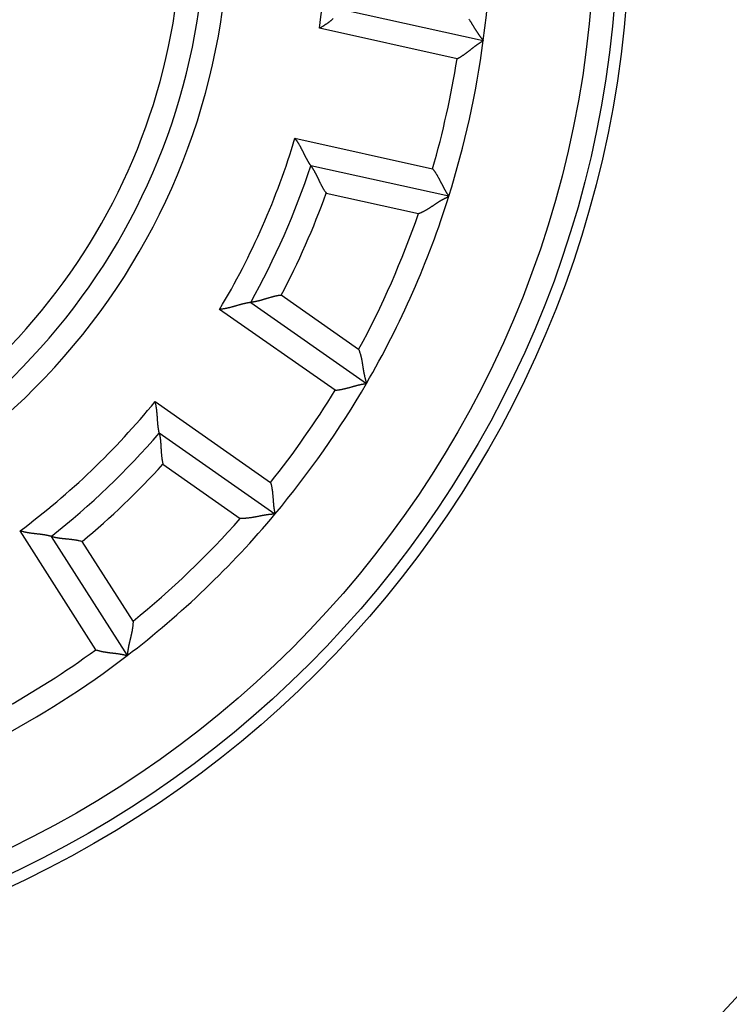
# Model space of a CAD drawing. Extents: x 273 to 1189, y 0 to 688.
# Drawn here: x 386 to 401, y 282 to 303 of the extents above; entities that cross this region are included whole.
import ezdxf

# ---------------------------------------------------------------- set-up
doc = ezdxf.new("R2010")
doc.units = 0
doc.linetypes.add('HIDDENNEW0', pattern=[4.5, 1.5, -1.5, 1.5])
doc.layers.add('MUOTOVIIVAT', color=40, linetype='HIDDENNEW0')
doc.layers.add('TANGVIIVATNONDEF', color=3, linetype='HIDDENNEW0')

msp = doc.modelspace()

# ---------------------------------------------------------------- linework, layer by layer
at = {"layer": 'MUOTOVIIVAT', "color": 40, "linetype": 'CONTINUOUS'}
for p, q in [((392.53057, 302.81538), (395.47227, 302.16322)), ((394.73638, 298.84382), (391.79468, 299.49598)), ((390.51124, 296.57914), (392.97944, 294.85088)), ((391.02928, 292.06576), (388.56108, 293.79402)), ((386.25911, 291.59036), (387.87806, 289.04912))]:
    msp.add_line(p, q, dxfattribs=at)
for points in [[(392.27139, 302.63035, -0.00009785), (392.25816, 302.61978, -0.0003295), (392.24476, 302.60912, -0.00058305), (392.23119, 302.59839, -0.00080346), (392.21745, 302.5876, -0.00105273), (392.20355, 302.57679, -0.00125555), (392.18948, 302.56598, -0.00147369), (392.17525, 302.55518, -0.00170669), (392.16084, 302.54442, -0.00201169), (392.14624, 302.5337, -0.00212147), (392.13154, 302.5231, -0.00211984), (392.11677, 302.51266, -0.00266738), (392.10158, 302.50221, -0.00366711), (392.08584, 302.4917, -0.00278093), (392.07096, 302.48191, -0.00053518), (392.05743, 302.47313, -0.00469752), (392.03969, 302.4624, -0.00915311), (392.01188, 302.44662, -0.0045359), (391.97518, 302.4264, -0.00234025)], [(395.16566, 302.61968, -0.00332042), (395.17644, 302.60386, -0.00302003), (395.18699, 302.58798, -0.0026721), (395.19732, 302.57207, -0.00236471), (395.20747, 302.55615, -0.00201122), (395.21745, 302.54024, -0.00169725), (395.22728, 302.52435, -0.00133574), (395.23697, 302.50851, -0.00101365), (395.24656, 302.49273, -0.00064356), (395.25606, 302.47703, -0.00030898), (395.26548, 302.46143, 0.00007848), (395.27485, 302.44595, 0.00042149), (395.28419, 302.43061, 0.00080715), (395.29352, 302.41544, 0.00119201), (395.30286, 302.40043, 0.0016704), (395.31223, 302.38562, 0.00192073), (395.32162, 302.37103, 0.00199605), (395.33102, 302.35669, 0.00196487), (395.34038, 302.34263, 0.00180076), (395.34969, 302.32887, 0.00169711), (395.35889, 302.31544, 0.00160683), (395.36797, 302.30239, 0.00153757), (395.37689, 302.28972, 0.0014455), (395.38561, 302.27749, 0.00138336), (395.3941, 302.2657, 0.00130576), (395.40234, 302.25441, 0.00125499), (395.41028, 302.24362, 0.00118415), (395.41789, 302.23339, 0.00114246), (395.42515, 302.22371, 0.00108015), (395.43201, 302.21465, 0.00104362), (395.43845, 302.20622, 0.00097995), (395.44442, 302.19846, 0.00095883), (395.44992, 302.19137, 0.00091672), (395.45491, 302.18499, 0.00087384), (395.4593, 302.17941, 0.00077843), (395.46303, 302.17471, 0.00082898), (395.46632, 302.17057, 0.00080246), (395.46941, 302.16673, 0.00082232), (395.47225, 302.16321, 0.00112739)], [(394.91084, 301.77553), (394.92733, 301.78404, 0.0043704), (394.94367, 301.79283, 0.00449297), (394.95983, 301.80191, 0.00438096), (394.97584, 301.81125, 0.00401542), (394.99168, 301.82084, 0.00375256), (395.00736, 301.83064, 0.00352006), (395.02288, 301.84064, 0.00330567), (395.03823, 301.85081, 0.00305063), (395.05341, 301.86114, 0.00283352), (395.06844, 301.87159, 0.00259265), (395.08329, 301.88216, 0.00238332), (395.09799, 301.8928, 0.00214467), (395.11251, 301.90351, 0.00193746), (395.12688, 301.91427, 0.00170059), (395.14107, 301.92504, 0.00149322), (395.1551, 301.9358, 0.00125411), (395.16896, 301.94655, 0.00104273), (395.18266, 301.95724, 0.00079747), (395.1962, 301.96787, 0.00057776), (395.20956, 301.9784, 0.00032144), (395.22276, 301.98882, 0.00008814), (395.23579, 301.99911, -0.00018499), (395.24866, 302.00923, -0.00043852), (395.26136, 302.01918, -0.00073623), (395.27389, 302.02892, -0.00101744), (395.28625, 302.03844, -0.00134683), (395.29844, 302.04772, -0.00166857), (395.31047, 302.05672, -0.00204938), (395.32233, 302.06544, -0.00219369), (395.33398, 302.07386, -0.00209327), (395.3454, 302.08196, -0.00201658), (395.35655, 302.08974, -0.00190571), (395.3674, 302.09719, -0.00183363), (395.37791, 302.1043, -0.00173988), (395.38805, 302.11105, -0.00168081), (395.39779, 302.11745, -0.00159342), (395.40708, 302.12346, -0.00154466), (395.4159, 302.1291, -0.00146725), (395.42421, 302.13435, -0.00142409), (395.43198, 302.13919, -0.00134288), (395.43916, 302.14361, -0.00132106), (395.44575, 302.14762, -0.00127261), (395.45171, 302.15121, -0.00121749), (395.45694, 302.15432, -0.00107969), (395.46136, 302.15693, -0.0011768), (395.46527, 302.15921, -0.00122544), (395.46891, 302.16131, -0.00129718), (395.47225, 302.16321, -0.00174038)], [(391.79468, 299.49597), (391.79436, 299.49641, -0.01086655), (391.79351, 299.49764, -0.00073779), (391.79208, 299.49969, -0.00059847), (391.79014, 299.5025, -0.00107013), (391.78769, 299.50609, -0.00111986), (391.78478, 299.51039, -0.00114519), (391.78141, 299.51541, -0.00114723), (391.77763, 299.52111, -0.00122802), (391.77345, 299.52748, -0.00125308), (391.76891, 299.53447, -0.0013225), (391.76402, 299.5421, -0.00135349), (391.75883, 299.5503, -0.00142815), (391.75333, 299.55908, -0.00146818), (391.74759, 299.5684, -0.00154705), (391.74159, 299.57826, -0.00159587), (391.7354, 299.5886, -0.00168193), (391.72901, 299.59943, -0.00173972), (391.72247, 299.6107, -0.00183241), (391.71579, 299.62241, -0.00190324), (391.70901, 299.63452, -0.00201269), (391.70214, 299.64702, -0.00208719), (391.69523, 299.65988, -0.00218466), (391.68827, 299.67307, -0.00203801), (391.68128, 299.68659, -0.00165603), (391.67424, 299.7004, -0.00133398), (391.66714, 299.71449, -0.00100514), (391.65997, 299.72883, -0.00072462), (391.65273, 299.74341, -0.00042791), (391.6454, 299.75821, -0.00017525), (391.63798, 299.77321, 0.00009699), (391.63045, 299.78838, 0.00032854), (391.62281, 299.80371, 0.00058197), (391.61505, 299.81917, 0.00080227), (391.60716, 299.83475, 0.00105141), (391.59912, 299.85043, 0.00125411), (391.59095, 299.86617, 0.00147212), (391.58261, 299.88197, 0.00170496), (391.57411, 299.89782, 0.00200973), (391.5654, 299.91371, 0.00211943), (391.55656, 299.92953, 0.00211782), (391.54758, 299.94523, 0.00266489), (391.53823, 299.96113, 0.00366373), (391.52841, 299.97731, 0.0027783), (391.51906, 299.99247, 0.00053457), (391.51051, 300.00615, 0.00469315), (391.49897, 300.02338, 0.00914433), (391.48044, 300.04944, 0.00453137), (391.45572, 300.08329, 0.00233785)], [(391.79468, 299.49597), (391.79498, 299.49554, -0.01077778), (391.7958, 299.49435, -0.0007602), (391.79717, 299.49234, -0.00057341), (391.79904, 299.48958, -0.00098306), (391.80139, 299.48607, -0.00101972), (391.8042, 299.48185, -0.0010377), (391.80745, 299.47693, -0.00103584), (391.8111, 299.47134, -0.00110538), (391.81514, 299.46508, -0.00112496), (391.81954, 299.45821, -0.00118438), (391.82429, 299.45072, -0.00120926), (391.82934, 299.44265, -0.00127303), (391.8347, 299.434, -0.00130564), (391.84031, 299.42482, -0.00137264), (391.84618, 299.41512, -0.00141252), (391.85226, 299.40492, -0.00148508), (391.85855, 299.39423, -0.00153234), (391.865, 299.3831, -0.00161025), (391.87161, 299.37152, -0.00166763), (391.87834, 299.35955, -0.00175778), (391.88517, 299.34717, -0.00181921), (391.89208, 299.33444, -0.001903), (391.89905, 299.32135, -0.00199699), (391.90605, 299.30794, -0.00215368), (391.91305, 299.29423, -0.00216037), (391.92005, 299.28024, -0.00205224), (391.92704, 299.26599, -0.00178492), (391.93403, 299.2515, -0.00131567), (391.94105, 299.23679, -0.00094286), (391.94811, 299.22188, -0.00057746), (391.95523, 299.20678, -0.00025704), (391.96241, 299.19153, 0.00009853), (391.96969, 299.17612, 0.00040583), (391.97706, 299.1606, 0.00074637), (391.98455, 299.14497, 0.00102721), (391.99218, 299.12926, 0.00132841), (391.99995, 299.11349, 0.001638), (392.00789, 299.09766, 0.00203237), (392.01603, 299.08178, 0.00219741), (392.02432, 299.06596, 0.00223552), (392.03276, 299.05024, 0.00289446), (392.0416, 299.03431, 0.00407789), (392.05094, 299.01808, 0.0030855), (392.05985, 299.00286, 0.00051963), (392.06801, 298.98913, 0.00533881), (392.07919, 298.97179, 0.01047286), (392.09733, 298.94551, 0.00515562), (392.12165, 298.91135, 0.00264276)], [(394.39137, 299.43242), (394.40273, 299.41775, -0.00437371), (394.41382, 299.40288, -0.00449633), (394.42464, 299.38782, -0.00438421), (394.4352, 299.37259, -0.00401842), (394.4455, 299.35721, -0.00375536), (394.45558, 299.3417, -0.0035227), (394.46541, 299.32608, -0.00330816), (394.47503, 299.31038, -0.00305294), (394.48442, 299.2946, -0.00283569), (394.49362, 299.27878, -0.00259467), (394.50262, 299.26293, -0.0023852), (394.51144, 299.24707, -0.00214642), (394.52008, 299.23123, -0.00193909), (394.52855, 299.21542, -0.0017021), (394.53687, 299.19966, -0.00149462), (394.54503, 299.18397, -0.00125539), (394.55306, 299.16838, -0.00104391), (394.56096, 299.15289, -0.00079855), (394.56873, 299.13755, -0.00057874), (394.57639, 299.12235, -0.00032232), (394.58395, 299.10733, -0.00008893), (394.59141, 299.0925, 0.00018431), (394.59879, 299.07789, 0.00043792), (394.6061, 299.0635, 0.00073574), (394.61334, 299.04938, 0.00101704), (394.62052, 299.03552, 0.00134654), (394.62765, 299.02196, 0.00166838), (394.63475, 299.00872, 0.00204932), (394.64181, 298.99581, 0.00219374), (394.64881, 298.98325, 0.00209345), (394.65574, 298.97109, 0.00201688), (394.66256, 298.95932, 0.00190614), (394.66924, 298.94799, 0.00183419), (394.67576, 298.9371, 0.00174059), (394.6821, 298.92669, 0.00168167), (394.68822, 298.91678, 0.00159444), (394.6941, 298.9074, 0.00154589), (394.69971, 298.89856, 0.00146879), (394.70503, 298.8903, 0.00142585), (394.71002, 298.88262, 0.00134479), (394.71466, 298.87558, 0.00132374), (394.71894, 298.86915, 0.001277), (394.72283, 298.86339, 0.00122156), (394.72625, 298.85835, 0.00108038), (394.72916, 298.85411, 0.00118538), (394.73174, 298.8504, 0.00125967), (394.73416, 298.84695, 0.00134126), (394.7364, 298.8438, 0.00178288)], [(394.08861, 298.47526), (394.10747, 298.48223, 0.00547743), (394.12605, 298.48958, 0.00569851), (394.14435, 298.49731, 0.00561456), (394.16239, 298.50538, 0.00517511), (394.18017, 298.51378, 0.0048582), (394.19771, 298.52247, 0.00456862), (394.215, 298.53144, 0.00429446), (394.23208, 298.54065, 0.00395264), (394.24893, 298.55008, 0.00365568), (394.26559, 298.55969, 0.00331703), (394.28204, 298.56949, 0.00301687), (394.29831, 298.57942, 0.0026692), (394.3144, 298.58947, 0.00236203), (394.33033, 298.59961, 0.00200878), (394.34609, 298.60981, 0.00169502), (394.36172, 298.62006, 0.00133375), (394.3772, 298.63032, 0.00101186), (394.39256, 298.64057, 0.000642), (394.4078, 298.65079, 0.00030761), (394.42293, 298.66094, -0.00007962), (394.43797, 298.67101, -0.00042244), (394.45292, 298.68096, -0.00080788), (394.46779, 298.69078, -0.00119252), (394.48259, 298.70043, -0.00167063), (394.49734, 298.70989, -0.00192087), (394.51202, 298.71915, -0.00199627), (394.52659, 298.72817, -0.00196527), (394.54103, 298.73696, -0.00180149), (394.55527, 298.7455, -0.00169814), (394.56929, 298.75377, -0.00160818), (394.58303, 298.76177, -0.00153924), (394.59647, 298.76948, -0.00144758), (394.60954, 298.77688, -0.00138587), (394.62223, 298.78397, -0.0013088), (394.63446, 298.79073, -0.0012586), (394.64622, 298.79715, -0.00118844), (394.65744, 298.80321, -0.00114764), (394.66811, 298.8089, -0.00108658), (394.67816, 298.81421, -0.00105113), (394.68756, 298.81914, -0.00098828), (394.69625, 298.82364, -0.00097048), (394.70424, 298.82774, -0.00093548), (394.71145, 298.83141, -0.0008922), (394.7178, 298.83461, -0.00078357), (394.72316, 298.8373, -0.00086733), (394.7279, 298.83965, -0.00095299), (394.73233, 298.84182, -0.00102598), (394.7364, 298.8438, -0.00134354)], [(391.16318, 296.73299), (391.14471, 296.73115, 0.00494318), (391.12635, 296.72896, 0.00512181), (391.10809, 296.72639, 0.00500962), (391.08993, 296.72348, 0.00457223), (391.07188, 296.72026, 0.00425762), (391.05395, 296.71675, 0.00397556), (391.03613, 296.71298, 0.00371261), (391.01844, 296.70897, 0.00339287), (391.00087, 296.70474, 0.00311817), (390.98343, 296.70033, 0.00280904), (390.96612, 296.69575, 0.00253756), (390.94895, 296.69103, 0.00222498), (390.93192, 296.68619, 0.00195051), (390.91504, 296.68127, 0.00163488), (390.8983, 296.67628, 0.00135512), (390.88172, 296.67124, 0.00103152), (390.86529, 296.66619, 0.00074239), (390.84902, 296.66115, 0.00040755), (390.83292, 296.65614, 0.0001021), (390.81698, 296.65119, -0.00025535), (390.80122, 296.64632, -0.00057657), (390.78563, 296.64156, -0.00094185), (390.77022, 296.63693, -0.00131482), (390.75499, 296.63245, -0.00178453), (390.73995, 296.62816, -0.00205211), (390.72511, 296.62406, -0.00216039), (390.7105, 296.62016, -0.00215378), (390.69614, 296.61646, -0.00199712), (390.68208, 296.61295, -0.00190317), (390.66834, 296.60963, -0.00181947), (390.65497, 296.6065, -0.00175809), (390.64197, 296.60355, -0.00166797), (390.6294, 296.60079, -0.00161073), (390.61728, 296.5982, -0.00153306), (390.60565, 296.59579, -0.00148572), (390.59453, 296.59356, -0.00141279), (390.58397, 296.5915, -0.00137378), (390.57398, 296.58961, -0.00130874), (390.56461, 296.58788, -0.00127393), (390.55588, 296.58632, -0.00120452), (390.54785, 296.58492, -0.00118857), (390.54049, 296.58368, -0.00114903), (390.53388, 296.58259, -0.00110192), (390.52808, 296.58166, -0.0009773), (390.5232, 296.5809, -0.00107314), (390.5189, 296.58025, -0.00113874), (390.5149, 296.57966, -0.001215), (390.51124, 296.57915, -0.00162384)], [(390.51124, 296.57915), (390.5107, 296.57908, 0.00984491), (390.50922, 296.57888, 0.0006259), (390.50675, 296.57855, 0.0005597), (390.50336, 296.57808, 0.00105076), (390.49906, 296.57746, 0.00110838), (390.49392, 296.5767, 0.00113753), (390.48794, 296.57579, 0.00114183), (390.48119, 296.57473, 0.00122404), (390.47367, 296.57351, 0.00125005), (390.46545, 296.57213, 0.00132013), (390.45653, 296.57058, 0.00135161), (390.44697, 296.56887, 0.00142665), (390.43678, 296.56698, 0.00146696), (390.42602, 296.56493, 0.00154607), (390.41471, 296.56269, 0.00159507), (390.4029, 296.56027, 0.0016813), (390.3906, 296.55766, 0.00173922), (390.37787, 296.55487, 0.00183203), (390.36473, 296.55188, 0.00190295), (390.35122, 296.5487, 0.0020125), (390.33736, 296.54532, 0.00208708), (390.32321, 296.54173, 0.00218463), (390.30878, 296.53794, 0.00203815), (390.2941, 296.53397, 0.00165644), (390.27915, 296.52983, 0.00133461), (390.26397, 296.52555, 0.00100601), (390.24855, 296.52114, 0.0007257), (390.23291, 296.51663, 0.00042922), (390.21705, 296.51203, 0.00017675), (390.20098, 296.50737, -0.00009529), (390.18471, 296.50267, -0.00032666), (390.16825, 296.49795, -0.0005799), (390.1516, 296.49322, -0.00080005), (390.13479, 296.48852, -0.001049), (390.1178, 296.48385, -0.00125158), (390.10067, 296.47924, -0.00146946), (390.08339, 296.47471, -0.00170215), (390.06596, 296.47027, -0.00200671), (390.04837, 296.46596, -0.00211644), (390.03074, 296.46179, -0.00211499), (390.0131, 296.45779, -0.00266161), (389.99507, 296.45394, -0.00365963), (389.97651, 296.45025, -0.00277533), (389.95902, 296.4469, -0.00053385), (389.94316, 296.44396, -0.00468865), (389.92266, 296.44082, -0.00913689), (389.89094, 296.43687, -0.00452815), (389.84931, 296.43222, -0.00233629)], [(392.81347, 295.57749), (392.82108, 295.55887, -0.0054816), (392.82823, 295.54021, -0.00570317), (392.8349, 295.52149, -0.00561956), (392.84114, 295.50273, -0.00518016), (392.84696, 295.48395, -0.00486332), (392.85241, 295.46514, -0.00457376), (392.85749, 295.44633, -0.00429961), (392.86224, 295.42752, -0.0039577), (392.86668, 295.40872, -0.00366064), (392.87084, 295.38994, -0.00332182), (392.87474, 295.37119, -0.00302151), (392.87842, 295.35249, -0.0026736), (392.88188, 295.33383, -0.00236622), (392.88517, 295.31524, -0.00201269), (392.88829, 295.29672, -0.00169868), (392.89129, 295.27828, -0.00133708), (392.89419, 295.25993, -0.0010149), (392.89701, 295.24168, -0.00064469), (392.89977, 295.22354, -0.00030999), (392.90251, 295.20552, 0.00007763), (392.90525, 295.18764, 0.00042078), (392.90801, 295.16989, 0.0008066), (392.91082, 295.1523, 0.00119162), (392.9137, 295.13486, 0.0016702), (392.91669, 295.1176, 0.00192068), (392.91978, 295.10052, 0.00199616), (392.92298, 295.08368, 0.0019651), (392.92625, 295.0671, 0.00180115), (392.92958, 295.05083, 0.00169764), (392.93295, 295.0349, 0.00160753), (392.93634, 295.01937, 0.00153844), (392.93973, 295.00425, 0.00144657), (392.94311, 294.98962, 0.00138465), (392.94645, 294.97547, 0.00130732), (392.94973, 294.96189, 0.00125682), (392.95294, 294.94888, 0.00118633), (392.95605, 294.93651, 0.00114508), (392.95906, 294.9248, 0.0010834), (392.96193, 294.9138, 0.0010474), (392.96466, 294.90354, 0.00098413), (392.9672, 294.89409, 0.00096467), (392.96958, 294.88543, 0.00092613), (392.97174, 294.87763, 0.000883), (392.97367, 294.87079, 0.00078091), (392.97531, 294.86502, 0.00084812), (392.97678, 294.85993, 0.00087769), (392.97816, 294.8552, 0.0009237), (392.97945, 294.85086, 0.0012342)], [(392.31237, 294.70755), (392.33087, 294.70909, 0.00436932), (392.34932, 294.71096, 0.0044919), (392.36774, 294.71316, 0.00437994), (392.3861, 294.71567, 0.0040145), (392.40441, 294.71847, 0.0037517), (392.42265, 294.72152, 0.00351927), (392.44081, 294.72483, 0.00330494), (392.45888, 294.72835, 0.00304996), (392.47686, 294.73208, 0.0028329), (392.49474, 294.73599, 0.00259208), (392.51251, 294.74006, 0.00238279), (392.53016, 294.74428, 0.0021442), (392.54768, 294.74861, 0.00193702), (392.56506, 294.75305, 0.00170019), (392.5823, 294.75757, 0.00149285), (392.59939, 294.76215, 0.00125377), (392.6163, 294.76677, 0.00104242), (392.63305, 294.77141, 0.0007972), (392.64962, 294.77604, 0.00057751), (392.666, 294.78066, 0.00032122), (392.68218, 294.78524, 0.00008794), (392.69816, 294.78975, -0.00018516), (392.71392, 294.79418, -0.00043867), (392.72946, 294.79852, -0.00073636), (392.74476, 294.80272, -0.00101754), (392.75983, 294.80679, -0.0013469), (392.77464, 294.81069, -0.00166862), (392.78921, 294.81441, -0.0020494), (392.80349, 294.81792, -0.00219379), (392.81748, 294.82124, -0.0020936), (392.83113, 294.82435, -0.00201714), (392.84441, 294.82728, -0.00190654), (392.85728, 294.83, -0.00183474), (392.86972, 294.83255, -0.00174133), (392.88167, 294.83491, -0.00168261), (392.89311, 294.83709, -0.00159563), (392.904, 294.83909, -0.0015474), (392.91431, 294.84093, -0.00147076), (392.92399, 294.84259, -0.00142822), (392.93303, 294.84409, -0.00134749), (392.94135, 294.84543, -0.00132761), (392.94898, 294.84661, -0.00128335), (392.95585, 294.84764, -0.00122793), (392.96188, 294.84852, -0.00108232), (392.96697, 294.84924, -0.00119886), (392.97145, 294.84984, -0.00131283), (392.97562, 294.85039, -0.00141467), (392.97945, 294.85086, -0.00186345)], [(388.5611, 293.79403), (388.56098, 293.79455, -0.01502483), (388.56065, 293.79601, -0.00118324), (388.56012, 293.79845, -0.00075267), (388.5594, 293.8018, -0.00114727), (388.5585, 293.80604, -0.00116551), (388.55746, 293.81113, -0.00117566), (388.55627, 293.81706, -0.00116866), (388.55495, 293.82377, -0.00124381), (388.55353, 293.83125, -0.00126507), (388.55201, 293.83945, -0.00133182), (388.55041, 293.84836, -0.00136087), (388.54875, 293.85793, -0.00143404), (388.54703, 293.86815, -0.00147292), (388.54529, 293.87896, -0.00155086), (388.54352, 293.89035, -0.00159895), (388.54175, 293.90228, -0.00168437), (388.54, 293.91473, -0.00174164), (388.53827, 293.92764, -0.00183387), (388.53658, 293.94102, -0.00190431), (388.53495, 293.9548, -0.00201339), (388.53339, 293.96898, -0.0020876), (388.53192, 293.9835, -0.00218478), (388.53055, 293.99836, -0.00203812), (388.52926, 294.01352, -0.00165638), (388.52804, 294.02897, -0.00133453), (388.52687, 294.0447, -0.00100589), (388.52574, 294.0607, -0.00072555), (388.52462, 294.07694, -0.00042904), (388.52352, 294.09342, -0.00017654), (388.5224, 294.11011, 0.00009552), (388.52125, 294.12701, 0.00032693), (388.52006, 294.14409, 0.0005802), (388.51881, 294.16135, 0.00080038), (388.51748, 294.17876, 0.00104938), (388.51606, 294.19632, 0.00125199), (388.51453, 294.21399, 0.00146992), (388.51288, 294.23178, 0.00170266), (388.51109, 294.24967, 0.0020073), (388.50912, 294.26767, 0.00211706), (388.50701, 294.28567, 0.00211561), (388.50473, 294.30361, 0.00266239), (388.50218, 294.32187, 0.00366069), (388.4993, 294.34057, 0.00277618), (388.49647, 294.35815, 0.00053405), (388.49381, 294.37406, 0.00469008), (388.48974, 294.39439, 0.00913984), (388.4826, 294.42555, 0.00452971), (388.47273, 294.46626, 0.00233712)], [(388.5611, 293.79403), (388.56122, 293.79351, -0.00866732), (388.56154, 293.79208, -0.00046071), (388.56207, 293.78968, -0.00053382), (388.56278, 293.78638, -0.00110827), (388.56366, 293.7822, -0.00118689), (388.5647, 293.7772, -0.00122626), (388.56587, 293.77137, -0.00123543), (388.56716, 293.76477, -0.00132789), (388.56856, 293.7574, -0.00135809), (388.57005, 293.74933, -0.00143579), (388.57162, 293.74056, -0.00147098), (388.57324, 293.73114, -0.00155343), (388.57491, 293.72108, -0.00159777), (388.5766, 293.71044, -0.00168428), (388.5783, 293.69922, -0.00173781), (388.58, 293.68747, -0.00183183), (388.58168, 293.67521, -0.0018948), (388.58332, 293.66248, -0.00199568), (388.58491, 293.6493, -0.00207264), (388.58643, 293.63571, -0.0021917), (388.58787, 293.62174, -0.002272), (388.5892, 293.60742, -0.00237666), (388.59043, 293.59277, -0.00222739), (388.59157, 293.57781, -0.00183599), (388.59262, 293.56256, -0.0015063), (388.5936, 293.54703, -0.00117207), (388.59454, 293.53124, -0.00088645), (388.59545, 293.5152, -0.00058562), (388.59634, 293.49892, -0.00032937), (388.59723, 293.48242, -0.00005469), (388.59813, 293.46572, 0.00017902), (388.59906, 293.44883, 0.00043369), (388.60005, 293.43175, 0.00065476), (388.60109, 293.41452, 0.00090355), (388.60222, 293.39714, 0.00110642), (388.60343, 293.37963, 0.00132431), (388.60477, 293.36201, 0.00155445), (388.60622, 293.34427, 0.00185364), (388.60784, 293.32641, 0.00196604), (388.60959, 293.30855, 0.0019729), (388.61149, 293.29073, 0.00250032), (388.61365, 293.27259, 0.00345983), (388.61612, 293.25399, 0.00262286), (388.61855, 293.23651, 0.00048778), (388.62084, 293.22069, 0.0044609), (388.6244, 293.20043, 0.00872192), (388.63071, 293.16935, 0.00432204), (388.63948, 293.12872, 0.0022278)], [(390.9358, 292.74158), (390.94067, 292.72368, -0.00437364), (390.94523, 292.7057, -0.00449621), (390.94946, 292.68765, -0.00438405), (390.95339, 292.66954, -0.00401823), (390.95702, 292.65138, -0.00375515), (390.96039, 292.6332, -0.00352246), (390.9635, 292.61501, -0.00330791), (390.96637, 292.59682, -0.00305268), (390.96902, 292.57865, -0.00283542), (390.97146, 292.56051, -0.00259439), (390.97371, 292.54243, -0.00238492), (390.97579, 292.5244, -0.00214615), (390.97771, 292.50646, -0.00193881), (390.97949, 292.48861, -0.00170183), (390.98113, 292.47087, -0.00149436), (390.98268, 292.45325, -0.00125514), (390.98412, 292.43577, -0.00104367), (390.98549, 292.41844, -0.00079833), (390.9868, 292.40129, -0.00057853), (390.98806, 292.38432, -0.00032213), (390.9893, 292.36755, -0.00008876), (390.99052, 292.35099, 0.00018446), (390.99175, 292.33467, 0.00043806), (390.99299, 292.31858, 0.00073585), (390.99427, 292.30276, 0.00101713), (390.99561, 292.28721, 0.0013466), (390.99701, 292.27196, 0.00166842), (390.99849, 292.257, 0.00204933), (391.00008, 292.24238, 0.00219381), (391.00174, 292.2281, 0.0020937), (391.00349, 292.21421, 0.00201732), (391.00528, 292.20072, 0.0019068), (391.00712, 292.1877, 0.00183507), (391.00898, 292.17514, 0.00174176), (391.01085, 292.16311, 0.00168313), (391.01271, 292.1516, 0.00159627), (391.01456, 292.14069, 0.00154818), (391.01636, 292.13037, 0.00147173), (391.01811, 292.1207, 0.00142934), (391.01979, 292.1117, 0.00134872), (391.02138, 292.10342, 0.00132935), (391.02288, 292.09584, 0.00128619), (391.02426, 292.08903, 0.0012306), (391.0255, 292.08306, 0.00108286), (391.02657, 292.07804, 0.00120451), (391.02753, 292.07362, 0.00133525), (391.02845, 292.06951, 0.00144387), (391.02932, 292.06574, 0.00189233)], [(391.02932, 292.06574), (391.02866, 292.06572, 0.01227622), (391.02684, 292.06563, 0.00099001), (391.02382, 292.06548, 0.00064477), (391.01969, 292.06526, 0.00100215), (391.01447, 292.06496, 0.00102737), (391.00825, 292.06457, 0.00104381), (391.00102, 292.06409, 0.0010447), (390.99289, 292.06352, 0.00111923), (390.98385, 292.06284, 0.00114619), (390.97399, 292.06205, 0.00121485), (390.96333, 292.06115, 0.00125033), (390.95194, 292.06012, 0.00132706), (390.93984, 292.05896, 0.00137371), (390.92711, 292.05767, 0.00145776), (390.91377, 292.05624, 0.00151566), (390.89989, 292.05466, 0.00161008), (390.8855, 292.05293, 0.00168064), (390.87066, 292.05104, 0.00178705), (390.8554, 292.04898, 0.00187364), (390.83979, 292.04674, 0.00199847), (390.82386, 292.04433, 0.00210001), (390.80767, 292.04174, 0.00223504), (390.79125, 292.03895, 0.00211509), (390.77462, 292.03601, 0.00173853), (390.75778, 292.03291, 0.00141129), (390.74075, 292.02969, 0.00106232), (390.72352, 292.02636, 0.00076265), (390.70611, 292.02296, 0.00044145), (390.68852, 292.0195, 0.0001646), (390.67076, 292.01601, -0.00013786), (390.65283, 292.0125, -0.0003975), (390.63474, 292.00901, -0.00068358), (390.6165, 292.00554, -0.00093433), (390.59812, 292.00213, -0.00121859), (390.5796, 291.9988, -0.00145139), (390.56095, 291.99556, -0.00170139), (390.54218, 291.99245, -0.00196894), (390.52328, 291.98948, -0.00231776), (390.50423, 291.98669, -0.00244361), (390.48516, 291.98407, -0.00244058), (390.46611, 291.98167, -0.00306359), (390.44665, 291.9795, -0.00419784), (390.42665, 291.9776, -0.00318142), (390.40781, 291.97595, -0.00062494), (390.39073, 291.97458, -0.00534698), (390.36868, 291.9736, -0.01033831), (390.33455, 291.97316, -0.00509397), (390.28978, 291.97322, -0.00262348)], [(386.2591, 291.59039), (386.25858, 291.59053, 0.00789662), (386.25714, 291.59091, 0.00040948), (386.25473, 291.59155, 0.00048476), (386.25142, 291.59241, 0.00101343), (386.24721, 291.59348, 0.00108625), (386.24217, 291.59475, 0.00112272), (386.2363, 291.59619, 0.00113137), (386.22966, 291.59779, 0.0012163), (386.22225, 291.59954, 0.00124415), (386.21412, 291.60141, 0.00131552), (386.20528, 291.6034, 0.00134794), (386.1958, 291.60547, 0.0014237), (386.18567, 291.60763, 0.00146456), (386.17494, 291.60985, 0.00154413), (386.16363, 291.61211, 0.0015935), (386.1518, 291.61439, 0.00168004), (386.13944, 291.61669, 0.00173821), (386.12661, 291.61898, 0.00183126), (386.11332, 291.62125, 0.00190237), (386.09962, 291.62348, 0.00201212), (386.08552, 291.62566, 0.00208686), (386.07108, 291.62776, 0.00218457), (386.0563, 291.62978, 0.00203811), (386.04121, 291.63173, 0.00165631), (386.02582, 291.63362, 0.00133442), (386.01016, 291.63548, 0.00100575), (385.99422, 291.6373, 0.00072537), (385.97804, 291.63912, 0.00042883), (385.96163, 291.64095, 0.0001763), (385.945, 291.64279, -0.0000958), (385.92817, 291.64468, -0.00032722), (385.91116, 291.64661, -0.00058053), (385.89397, 291.64862, -0.00080072), (385.87663, 291.6507, -0.00104973), (385.85915, 291.65289, -0.00125235), (385.84156, 291.65519, -0.00147028), (385.82387, 291.65761, -0.00170302), (385.80607, 291.66019, -0.00200765), (385.78816, 291.66293, -0.00211738), (385.77028, 291.66583, -0.00211589), (385.75245, 291.66889, -0.00266267), (385.73432, 291.67223, -0.00366097), (385.71576, 291.67593, -0.00277632), (385.69832, 291.67953, -0.00053409), (385.68254, 291.68288, -0.00469018), (385.6624, 291.68783, -0.00913955), (385.63158, 291.69632, -0.00452937), (385.59133, 291.70796, -0.00233689)], [(386.2591, 291.59039), (386.25961, 291.59024, 0.01582089), (386.26103, 291.58985, 0.00124459), (386.26341, 291.58922, 0.00080565), (386.26667, 291.58836, 0.00124414), (386.2708, 291.58729, 0.00126738), (386.27576, 291.58603, 0.00128004), (386.28153, 291.5846, 0.00127331), (386.28807, 291.58302, 0.00135585), (386.29537, 291.5813, 0.00137936), (386.30336, 291.57946, 0.00145236), (386.31206, 291.57751, 0.00148412), (386.3214, 291.57547, 0.00156394), (386.33137, 291.57337, 0.00160626), (386.34193, 291.57121, 0.00169112), (386.35307, 291.56902, 0.00174335), (386.36473, 291.56681, 0.00183623), (386.37691, 291.5646, 0.00189829), (386.38955, 291.56241, 0.00199833), (386.40265, 291.56024, 0.00207461), (386.41616, 291.55813, 0.00219299), (386.43006, 291.55609, 0.00227276), (386.44431, 291.55412, 0.00237688), (386.45889, 291.55226, 0.00222744), (386.47378, 291.55047, 0.00183616), (386.48897, 291.54876, 0.00150658), (386.50444, 291.54709, 0.00117244), (386.52018, 291.54547, 0.00088691), (386.53617, 291.54386, 0.00058618), (386.55239, 291.54227, 0.00033001), (386.56883, 291.54066, 0.00005542), (386.58548, 291.53903, -0.00017822), (386.60232, 291.53736, -0.0004328), (386.61933, 291.53563, -0.0006538), (386.6365, 291.53384, -0.0009025), (386.65382, 291.53195, -0.00110531), (386.67125, 291.52997, -0.00132314), (386.6888, 291.52788, -0.00155321), (386.70646, 291.52565, -0.00185229), (386.72423, 291.52326, -0.00196469), (386.742, 291.52073, -0.00197161), (386.75971, 291.51805, -0.00249881), (386.77774, 291.5151, -0.0034579), (386.79621, 291.51183, -0.00262144), (386.81357, 291.50864, -0.00048744), (386.82928, 291.50567, -0.0044587), (386.84936, 291.50123, -0.00871807), (386.88013, 291.49357, -0.00432028), (386.92034, 291.48304, -0.00222691)], [(388.00276, 289.78387), (388.00238, 289.76408, -0.00485906), (388.00162, 289.74435, -0.00501027), (388.00046, 289.72468, -0.00490755), (387.99894, 289.70507, -0.00452248), (387.99707, 289.68554, -0.00424467), (387.99489, 289.66608, -0.00399585), (387.99241, 289.64671, -0.00376398), (387.98965, 289.62743, -0.00348377), (387.98664, 289.60824, -0.0032432), (387.98341, 289.58916, -0.00297394), (387.97996, 289.57018, -0.00273812), (387.97633, 289.55131, -0.0024682), (387.97254, 289.53257, -0.00223236), (387.96862, 289.51394, -0.00196276), (387.96457, 289.49545, -0.00172575), (387.96044, 289.47709, -0.00145335), (387.95623, 289.45888, -0.00121224), (387.95197, 289.44081, -0.00093409), (387.94769, 289.4229, -0.00068552), (387.9434, 289.40514, -0.00039777), (387.93914, 289.38755, -0.00013754), (387.93492, 289.37012, 0.00016451), (387.93076, 289.35288, 0.00044123), (387.92669, 289.33581, 0.00076256), (387.92273, 289.31893, 0.00106228), (387.9189, 289.30225, 0.00141124), (387.91522, 289.28576, 0.00173849), (387.91173, 289.26948, 0.00211507), (387.90843, 289.25341, 0.00223489), (387.90532, 289.2376, 0.00209953), (387.90242, 289.2221, 0.00199763), (387.89969, 289.20695, 0.00187235), (387.89715, 289.19221, 0.00178541), (387.89479, 289.1779, 0.00167865), (387.89261, 289.16411, 0.00160733), (387.8906, 289.15084, 0.00151173), (387.88875, 289.13818, 0.00145379), (387.88707, 289.12615, 0.00137047), (387.88554, 289.11481, 0.00132019), (387.88417, 289.1042, 0.00123631), (387.88295, 289.0944, 0.00120697), (387.88188, 289.08539, 0.00115265), (387.88094, 289.07725, 0.0010957), (387.88015, 289.07009, 0.00097085), (387.87951, 289.06404, 0.00103936), (387.87896, 289.05869, 0.00103056), (387.87847, 289.05369, 0.00106416), (387.87804, 289.0491, 0.00143817)], [(387.20697, 289.17197), (387.22464, 289.16632, 0.00437179), (387.2424, 289.16098, 0.00449426), (387.26025, 289.15598, 0.00438207), (387.27817, 289.15126, 0.00401632), (387.29615, 289.14684, 0.00375329), (387.31417, 289.14269, 0.00352064), (387.33221, 289.13879, 0.00330613), (387.35025, 289.13513, 0.00305097), (387.36829, 289.13169, 0.00283377), (387.3863, 289.12846, 0.00259281), (387.40427, 289.12543, 0.00238341), (387.42219, 289.12256, 0.00214471), (387.44003, 289.11987, 0.00193744), (387.45779, 289.11731, 0.00170054), (387.47544, 289.11489, 0.00149313), (387.49298, 289.11258, 0.001254), (387.51038, 289.11038, 0.0010426), (387.52762, 289.10825, 0.00079734), (387.5447, 289.1062, 0.00057762), (387.56161, 289.1042, 0.00032131), (387.5783, 289.10223, 0.00008801), (387.59479, 289.10029, -0.00018511), (387.61105, 289.09835, -0.00043862), (387.62706, 289.09641, -0.00073631), (387.64281, 289.09444, -0.00101751), (387.65829, 289.09243, -0.00134688), (387.67347, 289.09036, -0.00166859), (387.68834, 289.08822, -0.00204939), (387.70289, 289.086, -0.0021938), (387.71708, 289.08372, -0.00209365), (387.73088, 289.08137, -0.00201723), (387.74427, 289.07899, -0.00190668), (387.75721, 289.07658, -0.00183494), (387.76967, 289.07418, -0.0017416), (387.78161, 289.07178, -0.00168296), (387.79302, 289.06942, -0.00159608), (387.80384, 289.0671, -0.00154798), (387.81407, 289.06485, -0.00147151), (387.82365, 289.06268, -0.00142914), (387.83257, 289.06061, -0.00134855), (387.84078, 289.05866, -0.00132914), (387.84828, 289.05684, -0.00128585), (387.85502, 289.05516, -0.00123047), (387.86092, 289.05366, -0.00108315), (387.8659, 289.05238, -0.00120426), (387.87027, 289.05122, -0.00133409), (387.87433, 289.05013, -0.00144441), (387.87804, 289.0491, -0.00189674)]]:
    msp.add_lwpolyline(points, format="xyb", dxfattribs=at)
for radius in [22.75, 22.5]:
    msp.add_circle((375.84504, 304.7732), radius, dxfattribs=at)
for radius, start, end in [(34, 315.48891, 432.93369), (19.8, 352.4254, 365.0746), (13.7, 287.12806, 362.87194), (19.8, 342.5746, 352.4254), (16.8, 330.80772, 341.69228), (19.8, 329.9254, 342.5746), (19.8, 320.0746, 329.9254), (16.8, 308.30772, 319.19228), (19.8, 307.4254, 320.0746), (19.8, 297.5746, 307.4254)]:
    msp.add_arc((375.84504, 304.7732), radius, start, end, dxfattribs=at)
at = {"layer": 'TANGVIIVATNONDEF', "color": 3, "linetype": 'CONTINUOUS'}
for p, q in [((394.91084, 301.77553), (391.97518, 302.4264)), ((391.45572, 300.08329), (394.39137, 299.43242)), ((392.12165, 298.91135), (394.08861, 298.47526)), ((392.81347, 295.57749), (391.16318, 296.73299)), ((392.31237, 294.70755), (389.84931, 296.43222)), ((388.47273, 294.46626), (390.9358, 292.74158)), ((388.63948, 293.12872), (390.28978, 291.97322)), ((387.20697, 289.17197), (385.59133, 291.70796)), ((388.00276, 289.78387), (386.92034, 291.48304))]:
    msp.add_line(p, q, dxfattribs=at)
msp.add_circle((375.84504, 304.7732), 22, dxfattribs=at)
for radius, start, end in [(16.3, 351.72191, 365.77809), (14.2, 284.84768, 365.15232), (13.2, 289.59407, 360.40593), (19.3, 343.93527, 351.06473), (16.3, 329.22191, 343.27809), (17.3, 332.30595, 340.19405), (19.3, 331.54535, 340.95465), (19.3, 321.43527, 328.56473), (16.3, 306.72191, 320.77809), (17.3, 309.80595, 317.69405), (19.3, 309.04535, 318.45465), (19.3, 298.93527, 306.06473)]:
    msp.add_arc((375.84504, 304.7732), radius, start, end, dxfattribs=at)

doc.saveas('drawing.dxf')
